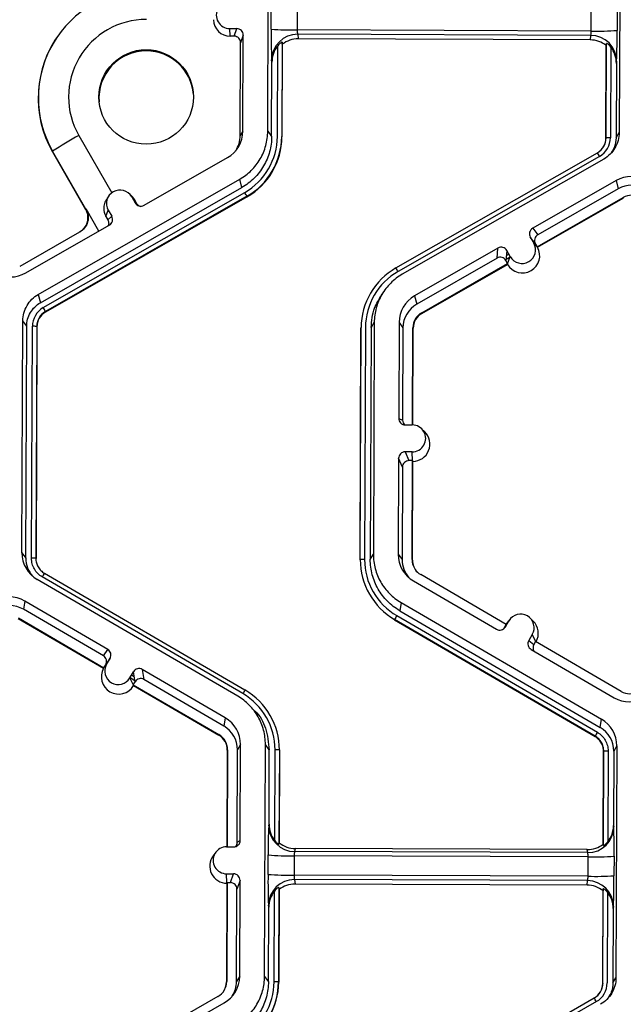
# Model space of a CAD drawing. Extents: x 0 to 216, y 0 to 280.
# Drawn here: x 133 to 136, y 180 to 186 of the extents above; entities that cross this region are included whole.
import ezdxf

# ---------------------------------------------------------------- set-up
doc = ezdxf.new("R2010")
doc.units = 0
doc.header["$LTSCALE"] = 10
doc.header["$MEASUREMENT"] = 0
doc.layers.add('CADdetails-9-EXTRAFINE', color=9, linetype='CONTINUOUS')

msp = doc.modelspace()

# ---------------------------------------------------------------- linework, layer by layer
at = {"layer": 'CADdetails-9-EXTRAFINE'}
for p, q in [((134.281, 185.0237), (134.2856, 186.239)), ((136.1263, 186.2321), (136.1217, 185.0169)), ((134.2993, 185.5584), (134.2997, 185.6602)), ((134.4358, 185.6562), (134.4354, 185.5544)), ((135.9754, 185.5486), (135.9758, 185.6504)), ((136.1114, 185.6535), (136.111, 185.5517)), ((134.082, 185.5614), (134.1188, 185.5612)), ((134.0838, 185.5215), (134.082, 185.5614)), ((134.1048, 185.5215), (134.1188, 185.5612)), ((133.191, 185.5357), (133.1902, 185.5345)), ((134.1048, 185.5215), (134.0838, 185.5215)), ((134.1526, 185.5271), (134.1386, 185.4874)), ((134.1507, 185.0243), (134.1526, 185.5271)), ((135.9754, 185.5486), (134.4354, 185.5544)), ((135.973, 185.5257), (134.4378, 185.5314)), ((134.4378, 185.5314), (134.4407, 185.5077)), ((135.9706, 185.502), (134.4407, 185.5077)), ((135.9706, 185.502), (135.973, 185.5257)), ((134.1368, 185.0003), (134.1386, 185.4874)), ((134.3312, 184.996), (134.333, 185.4713)), ((134.3557, 185.4898), (134.3539, 184.9953)), ((134.357, 185.479), (134.3552, 184.9935)), ((134.357, 185.479), (134.3557, 185.4898)), ((136.0521, 184.9871), (136.054, 185.4727)), ((136.0532, 184.989), (136.0551, 185.4835)), ((136.0551, 185.4835), (136.054, 185.4727)), ((136.0776, 185.4648), (136.0758, 184.9895)), ((136.0815, 185.4595), (136.0816, 185.4711)), ((136.0985, 185.4276), (136.0985, 185.4411)), ((134.3013, 184.9961), (134.3028, 185.3858)), ((134.3028, 185.3858), (134.3014, 185.3977)), ((136.1071, 185.3791), (136.1056, 184.9893)), ((136.1083, 185.3909), (136.1071, 185.3791)), ((133.2914, 185.0011), (133.4635, 184.7004)), ((134.1507, 185.0243), (134.1368, 185.0003)), ((134.281, 185.0237), (134.3013, 184.9961)), ((134.3539, 184.9953), (134.3552, 184.9935)), ((136.1056, 184.9893), (136.1217, 185.0169)), ((136.0532, 184.989), (136.0521, 184.9871)), ((133.1541, 184.9183), (133.1532, 184.9158)), ((133.1532, 184.9158), (133.326, 184.6139)), ((133.3276, 184.6153), (133.1541, 184.9183)), ((134.9525, 184.307), (136.0076, 184.9107)), ((136.0188, 184.8916), (134.9637, 184.288)), ((133.6329, 184.6351), (134.0695, 184.8849)), ((136.0405, 184.8776), (134.9854, 184.2739)), ((133.0792, 184.1682), (134.1343, 184.7719)), ((134.1454, 184.7285), (134.1343, 184.7719)), ((136.1052, 184.7645), (135.6686, 184.5147)), ((136.1052, 184.7645), (136.1164, 184.7211)), ((133.0904, 184.1248), (134.1454, 184.7285)), ((133.1052, 184.0989), (134.1602, 184.7026)), ((134.1715, 184.6824), (133.1165, 184.0787)), ((133.4501, 184.6867), (133.4392, 184.672)), ((133.5695, 184.6822), (133.5565, 184.6949)), ((134.1715, 184.6824), (134.1723, 184.6795)), ((136.1164, 184.7211), (135.6955, 184.4803)), ((134.1723, 184.6795), (133.1172, 184.0758)), ((133.5683, 184.6796), (133.5866, 184.6477)), ((133.5839, 184.6635), (133.5683, 184.6796)), ((133.5943, 184.6453), (133.5839, 184.6635)), ((133.5866, 184.6477), (133.5943, 184.6453)), ((135.6919, 184.4183), (136.1422, 184.6759)), ((135.6943, 184.4153), (136.1432, 184.6721)), ((136.1422, 184.6759), (136.1432, 184.6721)), ((133.396, 184.4995), (133.3292, 184.6162)), ((133.4332, 184.5765), (133.4454, 184.6093)), ((133.4454, 184.6093), (133.4637, 184.5774)), ((133.0145, 184.2813), (133.4511, 184.5311)), ((133.4332, 184.5765), (133.4434, 184.5587)), ((133.4434, 184.5587), (133.4637, 184.5774)), ((133.2955, 184.4942), (132.9817, 184.3146)), ((135.6686, 184.5147), (135.6955, 184.4803)), ((135.656, 184.4683), (135.6743, 184.4364)), ((135.6829, 184.434), (135.656, 184.4683)), ((135.6577, 184.4653), (135.6582, 184.4656)), ((135.6666, 184.4499), (135.6693, 184.4514)), ((135.6927, 184.4173), (135.6743, 184.4364)), ((135.6747, 184.4359), (135.6794, 184.4386)), ((135.6829, 184.434), (135.6919, 184.4183)), ((135.4868, 184.4107), (135.0502, 184.1608)), ((135.4822, 184.3582), (135.4868, 184.4107)), ((135.5331, 184.3981), (135.5285, 184.3456)), ((135.5309, 184.3722), (135.5437, 184.3796)), ((135.5328, 184.3938), (135.5349, 184.395)), ((135.5514, 184.3661), (135.5331, 184.3981)), ((135.6927, 184.4173), (135.6919, 184.4183)), ((135.6943, 184.4153), (135.6927, 184.4173)), ((135.4822, 184.3582), (135.0613, 184.1175)), ((135.0872, 184.0723), (135.5375, 184.3299)), ((135.0882, 184.0685), (135.5371, 184.3254)), ((135.5375, 184.3299), (135.5285, 184.3456)), ((135.5291, 184.3526), (135.5511, 184.3652)), ((135.5374, 184.3285), (135.5371, 184.3254)), ((135.5374, 184.3285), (135.5514, 184.3661)), ((135.5375, 184.3299), (135.5374, 184.3285)), ((134.9525, 184.307), (134.9521, 184.3062)), ((134.9521, 184.3062), (134.9528, 184.3066)), ((133.0792, 184.1682), (133.0904, 184.1248)), ((134.8417, 184.2087), (134.8409, 184.2076)), ((134.8873, 184.1821), (134.8743, 184.1645)), ((135.0502, 184.1608), (135.0613, 184.1175)), ((133.1165, 184.0787), (133.1172, 184.0758)), ((135.0872, 184.0723), (135.0882, 184.0685)), ((132.9934, 182.8137), (132.998, 184.0289)), ((133.0184, 184.0012), (132.998, 184.0289)), ((134.8387, 184.022), (134.8226, 183.9945)), ((134.8387, 184.022), (134.8341, 182.8068)), ((134.969, 184.0215), (134.9671, 183.5186)), ((134.969, 184.0215), (134.9893, 183.9938)), ((133.0137, 182.786), (133.0184, 184.0012)), ((133.0436, 182.7859), (133.0482, 184.0011)), ((133.0709, 184.0004), (133.0663, 182.7852)), ((133.0722, 183.9986), (133.0676, 182.7834)), ((133.0709, 184.0004), (133.0722, 183.9986)), ((134.7645, 182.7771), (134.7691, 183.9922)), ((134.7656, 182.7789), (134.7702, 183.994)), ((134.7702, 183.994), (134.7691, 183.9922)), ((134.7928, 183.9945), (134.7882, 182.7794)), ((134.8226, 183.9945), (134.818, 182.7792)), ((134.9893, 183.9938), (134.9875, 183.5091)), ((135.0395, 183.4844), (135.0414, 183.9936)), ((135.0412, 183.4843), (135.0432, 183.9912)), ((135.0414, 183.9936), (135.0432, 183.9912)), ((134.9671, 183.5186), (134.9875, 183.5091)), ((135.0009, 183.4845), (135.0377, 183.4844)), ((135.1033, 183.4481), (135.0871, 183.4641)), ((135.0372, 183.3429), (135.0004, 183.343)), ((135.0004, 183.343), (135.0206, 183.2972)), ((135.0393, 183.2959), (135.0372, 183.3429)), ((134.9663, 183.3092), (134.9644, 182.8063)), ((134.9865, 183.2634), (134.9663, 183.3092)), ((135.0387, 183.2971), (135.0206, 183.2972)), ((135.0368, 182.7784), (135.0387, 183.2971)), ((135.0385, 182.776), (135.0405, 183.2931)), ((135.0387, 183.2971), (135.0405, 183.2931)), ((134.9865, 183.2634), (134.9847, 182.7786)), ((132.9934, 182.8137), (133.0137, 182.786)), ((133.0663, 182.7852), (133.0676, 182.7834)), ((133.0663, 182.7852), (133.0676, 182.7834)), ((134.7656, 182.7789), (134.7645, 182.7771)), ((134.818, 182.7792), (134.8341, 182.8068)), ((134.9644, 182.8063), (134.9847, 182.7786)), ((135.0368, 182.7784), (135.0385, 182.776)), ((133.0868, 182.7275), (133.0878, 182.7264)), ((134.124, 182.0622), (133.0735, 182.6737)), ((134.1503, 182.0761), (133.0998, 182.6876)), ((133.1113, 182.7066), (134.1617, 182.0951)), ((133.1113, 182.7066), (133.1113, 182.7066)), ((135.5303, 182.4385), (135.082, 182.6995)), ((135.0445, 182.6664), (135.4792, 182.4133)), ((133.008, 182.5612), (133.0009, 182.5178)), ((133.4199, 182.2739), (133.0009, 182.5178)), ((133.4427, 182.3081), (133.008, 182.5612)), ((134.9789, 182.5538), (134.9719, 182.5105)), ((134.9789, 182.5538), (136.0294, 181.9423)), ((132.9741, 182.4691), (133.4211, 182.2089)), ((132.9747, 182.4728), (133.4231, 182.2118)), ((134.9455, 182.4646), (134.9451, 182.4617)), ((135.996, 181.853), (134.9455, 182.4646)), ((134.9569, 182.4847), (136.0073, 181.8732)), ((134.9719, 182.5105), (136.0223, 181.8989)), ((135.5485, 182.464), (135.535, 182.4457)), ((135.6712, 182.4562), (135.655, 182.4722)), ((135.9955, 181.8502), (134.9451, 182.4617)), ((135.5212, 182.4228), (135.5303, 182.4385)), ((135.5212, 182.4228), (135.5256, 182.4256)), ((135.5256, 182.4256), (135.5442, 182.4574)), ((135.53, 182.4382), (135.535, 182.4457)), ((135.5303, 182.4385), (135.5442, 182.4574)), ((135.6665, 182.3862), (135.648, 182.3543)), ((135.6847, 182.3486), (135.6665, 182.3862)), ((133.4199, 182.2739), (133.4427, 182.3081)), ((135.648, 182.3543), (135.675, 182.3333)), ((135.6602, 182.3079), (136.0949, 182.0548)), ((135.6841, 182.349), (135.675, 182.3333)), ((136.1324, 182.0879), (135.6841, 182.349)), ((133.4549, 182.2617), (133.4322, 182.2275)), ((133.4364, 182.2299), (133.4549, 182.2617)), ((133.4211, 182.2089), (133.4224, 182.2109)), ((133.4224, 182.2109), (133.4364, 182.2299)), ((133.4231, 182.2118), (133.4224, 182.2109)), ((133.4231, 182.2118), (133.4322, 182.2275)), ((133.5587, 182.1587), (133.5772, 182.1905)), ((133.5771, 182.1209), (133.5587, 182.1587)), ((133.5596, 182.1602), (133.5847, 182.1456)), ((133.5678, 182.1742), (133.5812, 182.1664)), ((133.5767, 182.1895), (133.5775, 182.1891)), ((133.5859, 182.138), (133.5772, 182.1905)), ((134.0584, 181.9496), (133.6237, 182.2027)), ((133.6237, 182.2027), (133.6324, 182.1502)), ((133.5768, 182.1223), (133.5859, 182.138)), ((133.5768, 182.1223), (134.0252, 181.8613)), ((133.5768, 182.1223), (133.5771, 182.1209)), ((133.5771, 182.1209), (133.5776, 182.1178)), ((133.5776, 182.1178), (134.0245, 181.8576)), ((134.0514, 181.9063), (133.6324, 182.1502)), ((134.2345, 182.0392), (134.2336, 182.0402)), ((134.0584, 181.9496), (134.0514, 181.9063)), ((134.2238, 181.973), (134.2073, 181.9894)), ((136.0223, 181.8989), (136.0294, 181.9423)), ((134.0252, 181.8613), (134.0245, 181.8576)), ((135.9955, 181.8502), (135.996, 181.853)), ((135.996, 181.853), (135.9955, 181.8502)), ((134.1385, 181.8097), (134.1225, 181.7821)), ((134.1366, 181.3068), (134.1385, 181.8097)), ((134.2642, 180.594), (134.2688, 181.8092)), ((134.2892, 181.7815), (134.2688, 181.8092)), ((136.1095, 181.8023), (136.0934, 181.7748)), ((136.1095, 181.8023), (136.1049, 180.5871)), ((134.069, 181.7799), (134.0671, 181.2731)), ((134.0704, 181.7823), (134.0684, 181.2731)), ((134.0704, 181.7823), (134.069, 181.7799)), ((134.1206, 181.2974), (134.1225, 181.7821)), ((134.2877, 181.3918), (134.2892, 181.7815)), ((134.3172, 181.3061), (134.319, 181.7814)), ((134.3417, 181.7807), (134.3398, 181.2862)), ((134.343, 181.7789), (134.3412, 181.2934)), ((134.3417, 181.7807), (134.343, 181.7789)), ((136.0381, 181.2871), (136.0399, 181.7726)), ((136.0391, 181.2799), (136.041, 181.7744)), ((136.041, 181.7744), (136.0399, 181.7726)), ((136.041, 181.7744), (136.0399, 181.7726)), ((136.0636, 181.7749), (136.0618, 181.2996)), ((136.0934, 181.7748), (136.0919, 181.3851)), ((134.2862, 181.3839), (134.2877, 181.3918)), ((136.0919, 181.3851), (136.0931, 181.3772)), ((134.1206, 181.2974), (134.1366, 181.3068)), ((134.3398, 181.2862), (134.3412, 181.2934)), ((136.0381, 181.2871), (136.0391, 181.2799)), ((134.0086, 181.2446), (133.9951, 181.2263)), ((134.0657, 181.2731), (134.1025, 181.273)), ((134.2825, 181.1287), (134.2829, 181.2305)), ((134.419, 181.2264), (134.4186, 181.1246)), ((135.959, 181.2207), (134.419, 181.2264)), ((134.4246, 181.2641), (134.4216, 181.2483)), ((135.9567, 181.2426), (134.4216, 181.2483)), ((135.9545, 181.2584), (134.4246, 181.2641)), ((135.9567, 181.2426), (135.9545, 181.2584)), ((136.0946, 181.2237), (136.0942, 181.1219)), ((135.9586, 181.1189), (135.959, 181.2207)), ((134.0652, 181.1316), (134.102, 181.1315)), ((134.0673, 181.0846), (134.0652, 181.1316)), ((134.0859, 181.0858), (134.102, 181.1315)), ((135.9586, 181.1189), (134.4186, 181.1246)), ((134.0663, 181.0819), (134.0644, 180.5648)), ((134.0677, 181.0858), (134.0658, 180.5672)), ((134.0677, 181.0858), (134.0663, 181.0819)), ((134.0677, 181.0858), (134.0859, 181.0858)), ((134.1358, 181.0974), (134.1197, 181.0517)), ((134.1339, 180.5945), (134.1358, 181.0974)), ((135.9562, 181.0959), (134.421, 181.1017)), ((134.421, 181.1017), (134.4239, 181.0779)), ((135.9538, 181.0722), (134.4239, 181.0779)), ((135.9538, 181.0722), (135.9562, 181.0959)), ((134.1179, 180.567), (134.1197, 181.0517)), ((134.3144, 180.5662), (134.3162, 181.0415)), ((134.3389, 181.0601), (134.3371, 180.5656)), ((134.3402, 181.0493), (134.3384, 180.5637)), ((134.3402, 181.0493), (134.3389, 181.0601)), ((136.0353, 180.5574), (136.0372, 181.0429)), ((136.0364, 180.5592), (136.0383, 181.0537)), ((136.0383, 181.0537), (136.0372, 181.0429)), ((136.0608, 181.035), (136.059, 180.5597)), ((134.286, 180.9561), (134.2846, 180.9679)), ((134.2845, 180.5663), (134.286, 180.9561)), ((136.0903, 180.9493), (136.0888, 180.5596)), ((136.0915, 180.9612), (136.0903, 180.9493)), ((134.0658, 180.5672), (134.0644, 180.5648)), ((134.1339, 180.5945), (134.1179, 180.567)), ((134.2642, 180.594), (134.2845, 180.5663)), ((134.3371, 180.5656), (134.3384, 180.5637)), ((136.0364, 180.5592), (136.0353, 180.5574)), ((136.0888, 180.5596), (136.1049, 180.5871)), ((136.0177, 180.5044), (136.0185, 180.5055)), ((134.02, 180.4885), (133.5696, 180.2309)), ((133.6161, 180.2053), (134.0527, 180.4552)), ((134.9357, 179.8773), (135.9908, 180.4809)), ((136.002, 180.4619), (134.9469, 179.8582))]:
    msp.add_line(p, q, dxfattribs=at)
at = {"layer": 'CADdetails-9-EXTRAFINE', "flags": 128}
msp.add_lwpolyline([(133.5839, 184.6635), (133.5741, 184.6772), (133.5695, 184.6822)], dxfattribs=at)
at = {"layer": 'CADdetails-9-EXTRAFINE'}
msp.add_circle((133.6441, 185.203), 0.2477, dxfattribs=at)
for centre, radius, start, end in [((133.6443, 185.1988), 0.5648, 89.7691, 209.7805), ((134.0822, 185.6321), 0.0707, 89.7666, 269.7987), ((133.644, 185.2029), 0.4063, 89.7694, 209.7802), ((134.0841, 185.6081), 0.0866, 180.1147, 269.7964), ((134.1187, 185.5273), 0.034, 359.7891, 89.7994), ((137.1848, 185.5156), 2.8858, 179.149, 182.3419), ((134.4074, 186.9025), 1.3484, 265.4029, 271.1926), ((133.6442, 185.1969), 0.5658, 143.3686, 209.7919), ((134.1046, 185.4875), 0.034, 359.7891, 89.7994), ((134.4369, 185.3959), 0.1355, 89.6245, 179.2532), ((134.4402, 185.3727), 0.1349, 89.7988, 128.033), ((134.5023, 185.5497), 0.067, 175.941, 195.7935), ((135.9063, 185.5444), 0.0692, 344.3104, 3.503), ((135.9729, 185.3903), 0.1354, 0.2754, 89.9562), ((136.0136, 186.8759), 1.3278, 268.353, 274.2077), ((132.4172, 185.5338), 3.6939, 357.7836, 0.2777), ((134.4403, 185.3854), 0.1374, 141.3108, 179.8203), ((135.97, 185.367), 0.1349, 51.5367, 89.7736), ((135.9697, 185.3797), 0.1374, 359.7443, 38.2565), ((133.6445, 185.1969), 0.2477, 89.7758, 184.4029), ((133.6446, 185.1969), 0.2476, 4.4232, 89.7959), ((134.1478, 183.4271), 1.7919, 118.5498, 123.6774), ((133.9895, 185.0249), 0.1613, 299.7713, 359.7783), ((133.9913, 185.0009), 0.1454, 326.858, 359.7816), ((133.9917, 184.9973), 0.3395, 299.7713, 359.7783), ((133.9917, 184.9967), 0.3622, 299.7713, 359.7783), ((133.9918, 184.9949), 0.3634, 299.7713, 359.7783), ((135.9626, 184.9893), 0.0906, 299.7713, 359.7783), ((135.9625, 184.9899), 0.1132, 299.7713, 359.7783), ((135.9627, 184.9875), 0.0894, 323.3701, 359.7814), ((136.0694, 184.7682), 0.2213, 88.353, 94.2077), ((135.6048, 184.6611), 0.4739, 29.1127, 31.7856), ((136.1853, 184.6244), 0.1614, 59.7957, 119.7761), ((136.1875, 184.5968), 0.1432, 59.7957, 119.7761), ((133.5069, 184.6445), 0.0708, 29.7867, 209.7661), ((133.6744, 184.4182), 0.563, 27.9861, 30.3446), ((136.1875, 184.5969), 0.0911, 59.7957, 119.7761), ((133.616, 184.6646), 0.034, 209.7982, 299.7831), ((133.6238, 184.6621), 0.034, 209.7929, 252.4982), ((133.25, 184.5709), 0.0894, 312.6107, 29.7749), ((133.3128, 184.6453), 0.0334, 296.1676, 299.3034), ((133.4342, 184.5605), 0.0339, 299.7643, 29.7914), ((133.3016, 184.4843), 0.0116, 121.8083, 128.6079), ((135.6855, 184.4852), 0.0339, 119.7643, 209.7914), ((135.7124, 184.4509), 0.0339, 119.7643, 209.7914), ((135.6128, 184.4013), 0.0708, 209.7867, 29.7661), ((135.5037, 184.3812), 0.034, 29.7982, 119.7831), ((135.6152, 184.3713), 0.0905, 210.4793, 29.0736), ((135.499, 184.3288), 0.034, 29.7982, 119.7831), ((132.9344, 184.4213), 0.1614, 239.7957, 299.7761), ((135.1323, 183.9926), 0.3622, 119.7713, 179.7783), ((135.1323, 183.9932), 0.3395, 119.7713, 179.7783), ((134.5497, 184.0574), 0.4739, 29.1127, 31.7856), ((135.1302, 184.0209), 0.1613, 119.7713, 179.7783), ((135.1324, 183.9933), 0.1431, 119.7713, 179.7783), ((133.1614, 184.0006), 0.1132, 119.7713, 179.7783), ((133.1615, 184.0001), 0.0906, 119.7713, 179.7783), ((133.1616, 183.9982), 0.0894, 119.7713, 179.7783), ((132.6193, 183.8145), 0.563, 27.9861, 30.3446), ((135.1324, 183.9933), 0.091, 119.7713, 179.7783), ((135.1326, 183.9909), 0.0894, 119.7713, 179.7783), ((133.0529, 183.7764), 0.2247, 85.4029, 91.1926), ((135.001, 183.5185), 0.034, 179.7891, 269.7994), ((135.0214, 183.509), 0.0339, 179.7822, 225.6849), ((135.0375, 183.4137), 0.0707, 269.7666, 89.7987), ((135.0398, 183.3836), 0.0905, 270.4516, 45.4485), ((135.0002, 183.3091), 0.034, 89.7735, 179.7751), ((135.0205, 183.2632), 0.034, 89.7735, 179.7751), ((133.1546, 182.8131), 0.1612, 179.7911, 239.7931), ((133.1568, 182.7855), 0.143, 179.7898, 221.3978), ((133.0483, 182.5612), 0.2247, 85.4029, 91.1926), ((134.7818, 182.5582), 0.2213, 88.353, 94.2077), ((135.1277, 182.7775), 0.3621, 179.7858, 239.7984), ((135.1277, 182.7781), 0.3395, 179.7858, 239.7984), ((135.1256, 182.8057), 0.1612, 179.7858, 239.7984), ((135.1277, 182.7781), 0.143, 179.7839, 221.3984), ((135.1278, 182.7781), 0.091, 179.7858, 239.7984), ((135.1279, 182.7757), 0.0894, 179.7841, 225.4598), ((133.414, 182.5111), 0.3603, 147.1437, 150.667), ((132.9268, 182.4217), 0.1614, 59.7957, 119.7664), ((132.9289, 182.3941), 0.1432, 59.7957, 119.7652), ((135.3183, 182.2678), 0.4215, 149.0357, 152.1797), ((135.6053, 182.4218), 0.0708, 329.7995, 149.788), ((135.4963, 182.4427), 0.034, 239.7904, 329.771), ((135.4919, 182.4399), 0.034, 301.8386, 329.7745), ((135.6077, 182.3918), 0.0905, 330.4505, 45.4601), ((133.4256, 182.2787), 0.0339, 329.7722, 59.8035), ((135.6773, 182.3373), 0.0339, 149.7722, 239.8035), ((135.7043, 182.3162), 0.0339, 149.77, 209.5994), ((133.4029, 182.2446), 0.0339, 329.7722, 59.8035), ((133.4999, 182.1643), 0.0905, 150.4839, 329.1035), ((133.4976, 182.1943), 0.0708, 149.7995, 329.788), ((133.6066, 182.1733), 0.034, 59.7904, 149.771), ((133.6153, 182.1209), 0.034, 59.7904, 149.771), ((134.4644, 181.8996), 0.3603, 147.1437, 150.667), ((133.9795, 181.7827), 0.3395, 359.7858, 59.7984), ((133.9796, 181.7821), 0.3621, 359.7858, 59.7984), ((136.1761, 182.1943), 0.1614, 239.7957, 299.7761), ((136.1782, 182.1666), 0.0911, 239.7957, 299.7761), ((133.9773, 181.8103), 0.1612, 359.7858, 59.7984), ((133.9794, 181.7827), 0.1431, 359.7858, 59.7984), ((135.9504, 181.7753), 0.143, 359.7918, 59.7924), ((135.9483, 181.8029), 0.1612, 359.7911, 59.7931), ((133.9796, 181.7803), 0.0894, 359.7858, 59.7984), ((133.9794, 181.7827), 0.091, 359.7858, 59.7984), ((136.3688, 181.6563), 0.4215, 149.0357, 152.1797), ((136.3688, 181.6563), 0.4215, 149.0383, 152.1821), ((134.3237, 181.5567), 0.2247, 85.4029, 91.1926), ((136.0572, 181.5537), 0.2213, 88.353, 94.2077), ((136.0572, 181.5537), 0.2213, 88.3505, 94.2051), ((136.739, 181.2547), 2.4562, 176.9836, 180.5645), ((134.422, 181.3842), 0.1358, 180.1005, 269.8125), ((134.4251, 181.3912), 0.1374, 179.7443, 218.2565), ((135.9545, 181.3855), 0.1374, 321.3108, 359.8203), ((135.9573, 181.3784), 0.1358, 269.7527, 359.4992), ((132.9511, 181.2692), 3.1439, 359.1717, 1.9691), ((134.1027, 181.3069), 0.034, 269.7735, 359.7751), ((134.0867, 181.2976), 0.0339, 316.1805, 359.7827), ((134.4251, 181.3991), 0.1349, 231.5367, 269.7736), ((135.955, 181.3933), 0.1349, 269.7988, 308.033), ((134.0677, 181.1724), 0.0905, 143.3775, 269.1181), ((134.0654, 181.2024), 0.0707, 89.7666, 269.7987), ((134.391, 182.5745), 1.3484, 265.4029, 271.1926), ((134.4762, 181.2309), 0.0573, 162.3194, 184.5024), ((135.9, 181.2256), 0.0592, 355.21, 16.6623), ((135.9972, 182.548), 1.3278, 268.353, 274.2077), ((134.1019, 181.0975), 0.034, 359.7891, 89.7994), ((137.168, 181.0858), 2.8858, 179.149, 182.3419), ((134.3906, 182.4727), 1.3484, 265.4029, 271.1926), ((134.4855, 181.1199), 0.067, 175.941, 195.7935), ((135.9968, 182.4462), 1.3278, 268.353, 274.2077), ((132.4004, 181.104), 3.6939, 357.7836, 0.2777), ((134.0857, 181.0518), 0.034, 359.7891, 89.7994), ((134.4201, 180.9662), 0.1355, 89.6245, 179.2532), ((134.4234, 180.943), 0.1349, 89.7988, 128.033), ((135.9532, 180.9373), 0.1349, 51.5367, 89.7736), ((135.8895, 181.1147), 0.0692, 344.3104, 3.503), ((135.9561, 180.9605), 0.1354, 0.2754, 89.9562), ((134.4234, 180.9556), 0.1374, 141.3108, 179.8203), ((135.9529, 180.9499), 0.1374, 359.7443, 38.2565), ((133.9748, 180.5675), 0.091, 299.7713, 359.7783), ((133.975, 180.5651), 0.0894, 323.3703, 359.7812), ((133.9727, 180.5951), 0.1613, 299.7713, 359.7783), ((133.9748, 180.5675), 0.143, 327.4313, 359.7816), ((133.9748, 180.5676), 0.3395, 299.7713, 359.7783), ((133.9749, 180.567), 0.3622, 299.7713, 359.7783), ((133.975, 180.5652), 0.3634, 299.7713, 359.7783), ((134.3191, 180.3416), 0.2247, 85.4029, 91.1926), ((135.9459, 180.5577), 0.0894, 299.7713, 359.7783), ((135.9458, 180.5596), 0.0906, 299.7713, 359.7783), ((135.9457, 180.5601), 0.1132, 299.7713, 359.7783), ((135.588, 180.2313), 0.4739, 29.1127, 31.7856)]:
    msp.add_arc(centre, radius, start, end, dxfattribs=at)
for points, knots in [([(134.3557, 185.4898), (134.3557, 185.4904), (134.3548, 185.4903), (134.3516, 185.4888), (134.3494, 185.4873), (134.3448, 185.4837), (134.3423, 185.4815), (134.3375, 185.4767), (134.3352, 185.474), (134.333, 185.4713)], [0, 0, 0, 0, 0.25, 0.25, 0.5, 0.5, 0.75, 0.75, 1, 1, 1, 1]), ([(136.0776, 185.4648), (136.0754, 185.4675), (136.0731, 185.4701), (136.0684, 185.475), (136.0659, 185.4772), (136.0613, 185.4809), (136.0591, 185.4824), (136.056, 185.4839), (136.0551, 185.484), (136.0551, 185.4835)], [0, 0, 0, 0, 0.25, 0.25, 0.5, 0.5, 0.75, 0.75, 1, 1, 1, 1]), ([(134.1343, 184.7719), (134.1564, 184.7845), (134.1768, 184.8), (134.2129, 184.8359), (134.2286, 184.8562), (134.2542, 184.9001), (134.2641, 184.9238), (134.2775, 184.9729), (134.2809, 184.9983), (134.281, 185.0237)], [5.759674, 5.759674, 5.759674, 5.759674, 6.02143, 6.02143, 6.283185, 6.283185, 6.544941, 6.544941, 6.806696, 6.806696, 6.806696, 6.806696]), ([(134.3013, 184.9961), (134.3012, 184.9691), (134.2976, 184.942), (134.2834, 184.8899), (134.2729, 184.8648), (134.2457, 184.818), (134.229, 184.7965), (134.1906, 184.7584), (134.1689, 184.7419), (134.1454, 184.7285)], [5.759674, 5.759674, 5.759674, 5.759674, 6.02143, 6.02143, 6.283185, 6.283185, 6.544941, 6.544941, 6.806696, 6.806696, 6.806696, 6.806696]), ([(136.1217, 185.0169), (136.1216, 185.0028), (136.1197, 184.9888), (136.1123, 184.9616), (136.1068, 184.9485), (136.0927, 184.9242), (136.084, 184.913), (136.064, 184.8931), (136.0527, 184.8845), (136.0405, 184.8776)], [5.759674, 5.759674, 5.759674, 5.759674, 6.02143, 6.02143, 6.283185, 6.283185, 6.544941, 6.544941, 6.806696, 6.806696, 6.806696, 6.806696]), ([(136.1056, 184.9893), (136.1043, 184.9731), (136.1021, 184.9449), (136.0868, 184.9214), (136.0803, 184.9116)], [0, 0, 0, 0, 0.5792542, 1, 1, 1, 1]), ([(133.4399, 184.6715), (133.4364, 184.6669), (133.4273, 184.6546), (133.4211, 184.6298), (133.4217, 184.6014), (133.4297, 184.5842), (133.4332, 184.5765)], [0, 0, 0, 0, 0.171056, 0.451136, 0.75805, 1, 1, 1, 1]), ([(133.3292, 184.6162), (133.3321, 184.6111), (133.3345, 184.6057), (133.3382, 184.5947), (133.3395, 184.5889), (133.3409, 184.5772), (133.3411, 184.5714), (133.3402, 184.5598), (133.3392, 184.5539), (133.3345, 184.537), (133.3291, 184.5263), (133.3148, 184.5079), (133.3057, 184.5), (133.2955, 184.4942)], [0, 0, 0, 0, 0.125, 0.125, 0.25, 0.25, 0.375, 0.375, 0.5, 0.5, 0.75, 0.75, 1, 1, 1, 1]), ([(133.4434, 184.5587), (133.4448, 184.5558), (133.4475, 184.5498), (133.4481, 184.5402), (133.4469, 184.5321), (133.4446, 184.5283), (133.4437, 184.5269)], [0, 0, 0, 0, 0.271525, 0.542632, 0.823872, 1, 1, 1, 1]), ([(134.9854, 184.2739), (134.9633, 184.2612), (134.9429, 184.2457), (134.9068, 184.2099), (134.8911, 184.1896), (134.8655, 184.1456), (134.8556, 184.122), (134.8422, 184.0729), (134.8388, 184.0474), (134.8387, 184.022)], [5.759674, 5.759674, 5.759674, 5.759674, 6.02143, 6.02143, 6.283185, 6.283185, 6.544941, 6.544941, 6.806696, 6.806696, 6.806696, 6.806696]), ([(132.998, 184.0289), (132.9981, 184.0429), (133, 184.057), (133.0074, 184.0842), (133.0129, 184.0972), (133.027, 184.1216), (133.0357, 184.1328), (133.0557, 184.1526), (133.067, 184.1612), (133.0792, 184.1682)], [5.759674, 5.759674, 5.759674, 5.759674, 6.02143, 6.02143, 6.283185, 6.283185, 6.544941, 6.544941, 6.806696, 6.806696, 6.806696, 6.806696]), ([(133.0184, 184.0012), (133.0184, 184.0137), (133.0201, 184.0262), (133.0266, 184.0502), (133.0315, 184.0619), (133.0441, 184.0834), (133.0518, 184.0934), (133.0695, 184.111), (133.0795, 184.1186), (133.0904, 184.1248)], [5.759674, 5.759674, 5.759674, 5.759674, 6.02143, 6.02143, 6.283185, 6.283185, 6.544941, 6.544941, 6.806696, 6.806696, 6.806696, 6.806696]), ([(134.8226, 183.9945), (134.8254, 184.0297), (134.8302, 184.0906), (134.8634, 184.1414), (134.8773, 184.1628)], [0, 0, 0, 0, 0.579367, 1, 1, 1, 1]), ([(133.0998, 182.6876), (133.0912, 182.6926), (133.0833, 182.6987), (133.0695, 182.7127), (133.0634, 182.7207), (133.0536, 182.7378), (133.0499, 182.747), (133.0448, 182.7661), (133.0435, 182.7759), (133.0436, 182.7859)], [0, 0, 0, 0, 0.25, 0.25, 0.5, 0.5, 0.75, 0.75, 1, 1, 1, 1]), ([(133.0663, 182.7852), (133.0662, 182.7773), (133.0672, 182.7694), (133.0713, 182.7541), (133.0743, 182.7467), (133.0821, 182.7331), (133.087, 182.7266), (133.0953, 182.7183), (133.0983, 182.7157), (133.1045, 182.7108), (133.1079, 182.7086), (133.1113, 182.7066)], [0, 0, 0, 0, 0.25, 0.25, 0.5, 0.5, 0.75, 0.75, 0.875, 0.875, 1, 1, 1, 1]), ([(134.9719, 182.5105), (134.9485, 182.5241), (134.9269, 182.5408), (134.8889, 182.5791), (134.8723, 182.6008), (134.8455, 182.6477), (134.8352, 182.6729), (134.8214, 182.7252), (134.8179, 182.7522), (134.818, 182.7792)], [5.759674, 5.759674, 5.759674, 5.759674, 6.02143, 6.02143, 6.283185, 6.283185, 6.544941, 6.544941, 6.806696, 6.806696, 6.806696, 6.806696]), ([(134.8341, 182.8068), (134.834, 182.7813), (134.8372, 182.7559), (134.8502, 182.7067), (134.8599, 182.683), (134.8852, 182.6388), (134.9008, 182.6184), (134.9366, 182.5823), (134.9569, 182.5666), (134.9789, 182.5538)], [5.759674, 5.759674, 5.759674, 5.759674, 6.02143, 6.02143, 6.283185, 6.283185, 6.544941, 6.544941, 6.806696, 6.806696, 6.806696, 6.806696]), ([(134.2688, 181.8092), (134.2689, 181.8347), (134.2657, 181.8601), (134.2527, 181.9093), (134.243, 181.933), (134.2177, 181.9772), (134.2021, 181.9976), (134.1663, 182.0337), (134.146, 182.0494), (134.124, 182.0622)], [5.759674, 5.759674, 5.759674, 5.759674, 6.02143, 6.02143, 6.283185, 6.283185, 6.544941, 6.544941, 6.806696, 6.806696, 6.806696, 6.806696]), ([(134.2056, 181.9915), (134.2088, 181.9889), (134.239, 181.9645), (134.276, 181.8917), (134.2846, 181.8194), (134.2892, 181.7815)], [0, 0, 0, 0, 0.053449, 0.503717, 1, 1, 1, 1]), ([(136.0399, 181.7726), (136.04, 181.7805), (136.039, 181.7882), (136.036, 181.7995), (136.0347, 181.8033), (136.0318, 181.8105), (136.03, 181.814), (136.0242, 181.8241), (136.0194, 181.8304), (136.0085, 181.8415), (136.0023, 181.8462), (135.9955, 181.8502)], [0, 0, 0, 0, 0.000523072, 0.000523072, 0.000784609, 0.000784609, 0.001046145, 0.001046145, 0.001569217, 0.001569217, 0.00209229, 0.00209229, 0.00209229, 0.00209229]), ([(136.041, 181.7744), (136.041, 181.7823), (136.04, 181.7902), (136.036, 181.8055), (136.0329, 181.8129), (136.0251, 181.8266), (136.0202, 181.833), (136.0092, 181.8441), (136.0029, 181.849), (135.996, 181.853)], [0, 0, 0, 0, 0.25, 0.25, 0.5, 0.5, 0.75, 0.75, 1, 1, 1, 1]), ([(136.0073, 181.8732), (136.0159, 181.8682), (136.0238, 181.862), (136.0377, 181.8481), (136.0438, 181.8401), (136.0535, 181.823), (136.0573, 181.8138), (136.0624, 181.7946), (136.0636, 181.7849), (136.0636, 181.7749)], [0, 0, 0, 0, 0.25, 0.25, 0.5, 0.5, 0.75, 0.75, 1, 1, 1, 1]), ([(134.3172, 181.3061), (134.3194, 181.3034), (134.3216, 181.3007), (134.3264, 181.2958), (134.3288, 181.2935), (134.3335, 181.2896), (134.3357, 181.288), (134.3388, 181.2862), (134.3397, 181.2859), (134.3398, 181.2862)], [0, 0, 0, 0, 0.25, 0.25, 0.5, 0.5, 0.75, 0.75, 1, 1, 1, 1]), ([(136.0391, 181.2799), (136.0392, 181.2795), (136.0401, 181.2798), (136.0432, 181.2816), (136.0454, 181.2832), (136.05, 181.287), (136.0525, 181.2893), (136.0573, 181.2942), (136.0596, 181.2969), (136.0618, 181.2996)], [0, 0, 0, 0, 0.25, 0.25, 0.5, 0.5, 0.75, 0.75, 1, 1, 1, 1]), ([(134.3389, 181.0601), (134.3389, 181.0606), (134.338, 181.0605), (134.3348, 181.059), (134.3326, 181.0576), (134.3279, 181.0539), (134.3255, 181.0517), (134.3207, 181.0469), (134.3184, 181.0443), (134.3162, 181.0415)], [0, 0, 0, 0, 0.25, 0.25, 0.5, 0.5, 0.75, 0.75, 1, 1, 1, 1]), ([(136.0608, 181.035), (136.0586, 181.0378), (136.0563, 181.0404), (136.0516, 181.0452), (136.0491, 181.0475), (136.0445, 181.0512), (136.0423, 181.0526), (136.0392, 181.0542), (136.0383, 181.0543), (136.0383, 181.0537)], [0, 0, 0, 0, 0.25, 0.25, 0.5, 0.5, 0.75, 0.75, 1, 1, 1, 1]), ([(134.1175, 180.3421), (134.1396, 180.3547), (134.16, 180.3703), (134.1961, 180.4061), (134.2118, 180.4264), (134.2374, 180.4704), (134.2473, 180.494), (134.2607, 180.5431), (134.2641, 180.5686), (134.2642, 180.594)], [5.759674, 5.759674, 5.759674, 5.759674, 6.02143, 6.02143, 6.283185, 6.283185, 6.544941, 6.544941, 6.806696, 6.806696, 6.806696, 6.806696]), ([(134.2845, 180.5663), (134.2844, 180.5393), (134.2808, 180.5123), (134.2666, 180.4601), (134.2561, 180.435), (134.2289, 180.3883), (134.2122, 180.3667), (134.1738, 180.3287), (134.1521, 180.3122), (134.1286, 180.2987)], [5.759674, 5.759674, 5.759674, 5.759674, 6.02143, 6.02143, 6.283185, 6.283185, 6.544941, 6.544941, 6.806696, 6.806696, 6.806696, 6.806696]), ([(136.1049, 180.5871), (136.1048, 180.5731), (136.1029, 180.559), (136.0955, 180.5318), (136.09, 180.5188), (136.0759, 180.4944), (136.0672, 180.4832), (136.0472, 180.4634), (136.0359, 180.4548), (136.0237, 180.4478)], [5.759674, 5.759674, 5.759674, 5.759674, 6.02143, 6.02143, 6.283185, 6.283185, 6.544941, 6.544941, 6.806696, 6.806696, 6.806696, 6.806696]), ([(136.0888, 180.5596), (136.0875, 180.5433), (136.0853, 180.5152), (136.07, 180.4917), (136.0635, 180.4818)], [0, 0, 0, 0, 0.579254, 1, 1, 1, 1])]:
    msp.add_open_spline(points, degree=3, knots=knots, dxfattribs=at)

doc.saveas('drawing.dxf')
